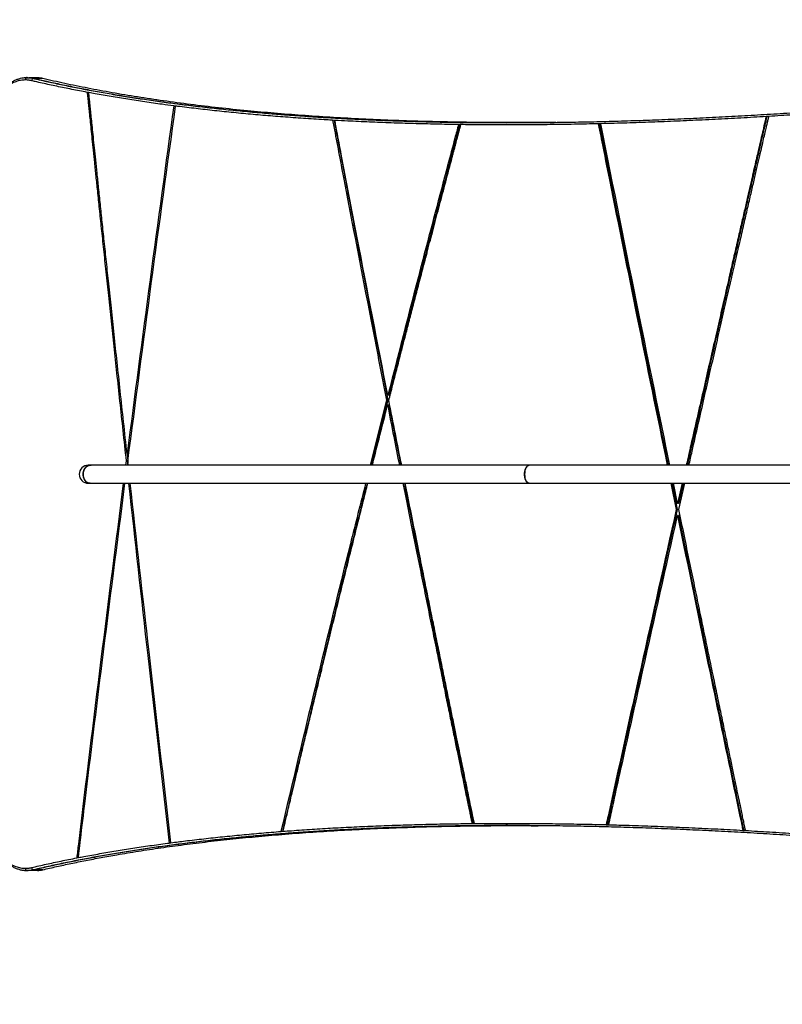
# Model space of a CAD drawing. Units: millimetres. Extents: x 15 to 205, y 5 to 292.
# Drawn here: x 104 to 107, y 127 to 131 of the extents above; entities that cross this region are included whole.
import ezdxf

# ---------------------------------------------------------------- set-up
doc = ezdxf.new("R2010")
doc.units = ezdxf.units.MM
doc.layers.add('TABELKA', color=7, linetype='Continuous', lineweight=50)
doc.styles.add('SLDTEXTSTYLE0', font='TXT', dxfattribs={"width": 0.75})
doc.dimstyles.new('SLDDIMSTYLE0', dxfattribs={"dimtxt": 3.5, "dimasz": 3.302, "dimexe": 0, "dimexo": 0.0625, "dimgap": 0.875, "dimtad": 1, "dimdec": 0, "dimlfac": 200, "dimrnd": 1e-09, "dimzin": 12, "dimdsep": 46, "dimtxsty": 'SLDTEXTSTYLE0', "dimsah": 1, "dimcen": 0.09, "dimadec": 0, "dimazin": 3, "dimtfac": 1, "dimtofl": 0, "dimtmove": 0, "dimatfit": 3, "dimfxl": 0, "dimfrac": 2, "dimtolj": 1, "dimtzin": 12, "dimarcsym": 0})

# ---------------------------------------------------------------- blocks, each defined once
blk = doc.blocks.new('_D')
at = {"layer": 'TABELKA'}
for p, q in [((76.1056, 158.208), (76.1056, 105.1235)), ((147.9158, 143.219), (147.9158, 105.1235)), ((147.9158, 106.1235), (76.1056, 106.1235))]:
    blk.add_line(p, q, dxfattribs=at)
for points in [[(76.1056, 106.1235), (79.4076, 105.6155), (79.4076, 106.6315)], [(147.9158, 106.1235), (144.6138, 106.6315), (144.6138, 105.6155)]]:
    blk.add_solid(points, dxfattribs=at)
at = {"layer": 'TABELKA', "insert": (106.9092, 110.6352), "char_height": 3.5, "attachment_point": 1, "style": 'SLDTEXTSTYLE0'}
blk.add_mtext('1436', dxfattribs=at)

msp = doc.modelspace()

# ---------------------------------------------------------------- linework, layer by layer
at = {"color": 7, "linetype": 'Continuous', "lineweight": 25}
for p, q in [((103.6218, 130.9923), (103.6153, 130.9929)), ((103.6257, 130.9932), (103.6213, 130.9932)), ((103.6674, 130.9929), (103.6294, 130.9929)), ((103.6545, 130.9895), (103.6502, 130.9895)), ((103.8949, 130.9267), (103.8876, 130.928)), ((104.281, 130.8669), (104.273, 130.8679)), ((104.9892, 130.8034), (104.9794, 130.804)), ((105.7376, 130.7932), (105.7613, 130.7933)), ((105.7923, 130.7933), (105.787, 130.7933)), ((106.9196, 130.8211), (106.9076, 130.8203)), ((106.9109, 130.8203), (106.9076, 130.8203)), ((106.9196, 130.8209), (106.9109, 130.8203)), ((105.5499, 130.7845), (105.5393, 130.7847)), ((106.1719, 130.7885), (106.1607, 130.7882)), ((106.1652, 130.7882), (106.1607, 130.7882)), ((106.1719, 130.7883), (106.1652, 130.7882)), ((105.231, 129.5817), (105.2249, 129.5817)), ((105.2192, 129.5595), (105.1463, 129.27)), ((105.2253, 129.5595), (105.1525, 129.27)), ((105.2253, 129.5595), (105.2192, 129.5595)), ((105.2297, 129.5368), (105.2237, 129.5368)), ((105.2297, 129.5368), (105.2825, 129.27)), ((104.073, 129.3208), (104.0651, 129.3208)), ((104.0655, 129.3208), (104.0689, 129.2891)), ((103.9017, 129.27), (103.8924, 129.27)), ((103.9, 129.2701), (103.9055, 129.2706)), ((105.8531, 129.27), (103.9017, 129.27)), ((104.061, 129.2891), (104.0586, 129.27)), ((104.0689, 129.2891), (104.061, 129.2891)), ((104.0689, 129.2891), (104.0664, 129.27)), ((104.0707, 129.27), (104.0686, 129.2889)), ((107.3516, 129.27), (105.8531, 129.27)), ((103.8924, 129.19), (103.9017, 129.19)), ((103.9017, 129.19), (105.8531, 129.19)), ((105.8531, 129.19), (107.3516, 129.19)), ((106.4841, 129.19), (106.5079, 129.0733)), ((106.4881, 129.19), (106.5119, 129.0733)), ((106.514, 129.1), (106.4956, 129.19)), ((106.5343, 129.19), (106.514, 129.1)), ((106.5383, 129.19), (106.5179, 129.1)), ((106.5195, 129.0732), (106.5459, 129.19)), ((106.5179, 129.1), (106.514, 129.1)), ((106.5119, 129.0733), (106.5079, 129.0733)), ((106.5174, 129.0464), (106.5135, 129.0464)), ((104.7493, 127.6421), (104.7504, 127.6422)), ((104.7504, 127.6422), (104.7589, 127.6428)), ((105.5993, 127.6774), (105.6099, 127.6775)), ((105.7525, 127.6782), (105.7538, 127.6782)), ((105.7589, 127.6682), (105.7577, 127.6682)), ((106.1959, 127.6723), (106.2072, 127.672)), ((106.2004, 127.6723), (106.1959, 127.6723)), ((106.2004, 127.6723), (106.2072, 127.6721)), ((106.804, 127.6471), (106.8159, 127.6464)), ((106.8075, 127.6471), (106.804, 127.6471)), ((106.8075, 127.6471), (106.8159, 127.6466)), ((104.2523, 127.5908), (104.2603, 127.5918)), ((103.8413, 127.5245), (103.8485, 127.5259)), ((103.6117, 127.4691), (103.6153, 127.4684)), ((103.6152, 127.4684), (103.6209, 127.4679)), ((103.6213, 127.4682), (103.6257, 127.4682)), ((103.6674, 127.4684), (103.6318, 127.4684)), ((103.6545, 127.4718), (103.6502, 127.4718))]:
    msp.add_line(p, q, dxfattribs=at)
at = {"color": 8, "linetype": 'Continuous', "lineweight": 25}
for p, q in [((103.6898, 130.9895), (103.6545, 130.9895)), ((103.6898, 127.4718), (103.6545, 127.4718))]:
    msp.add_line(p, q, dxfattribs=at)
at = {"color": 7, "linetype": 'Continuous', "lineweight": 25, "flags": 128}
for points in [[(103.9017, 129.27), (103.8999, 129.2699), (103.893, 129.2685), (103.8865, 129.2653), (103.8806, 129.2604), (103.8758, 129.2542), (103.8722, 129.2468), (103.8699, 129.2386), (103.8692, 129.23)], [(103.9017, 129.19), (103.8964, 129.1905), (103.8897, 129.1928), (103.8834, 129.1969), (103.8781, 129.2025), (103.8738, 129.2093), (103.8709, 129.2172), (103.8693, 129.2256), (103.8693, 129.2343), (103.8709, 129.2427), (103.8738, 129.2506), (103.8781, 129.2575), (103.8834, 129.2631), (103.8897, 129.2671), (103.8964, 129.2694), (103.9017, 129.27)], [(105.8531, 129.27), (105.852, 129.2699), (105.8478, 129.2685), (105.8438, 129.2653), (105.8402, 129.2604), (105.8372, 129.2542), (105.835, 129.2468), (105.8336, 129.2386), (105.8332, 129.23)], [(105.8531, 129.19), (105.8499, 129.1905), (105.8457, 129.1928), (105.8419, 129.1969), (105.8386, 129.2025), (105.836, 129.2093), (105.8342, 129.2172), (105.8333, 129.2256), (105.8333, 129.2343), (105.8342, 129.2427), (105.836, 129.2506), (105.8386, 129.2575), (105.8419, 129.2631), (105.8457, 129.2671), (105.8499, 129.2694), (105.8531, 129.27)], [(103.8692, 129.23), (103.8699, 129.2214), (103.8722, 129.2132), (103.8758, 129.2058), (103.8806, 129.1995), (103.8865, 129.1946), (103.893, 129.1914), (103.8999, 129.19), (103.9017, 129.19)], [(105.8332, 129.23), (105.8336, 129.2214), (105.835, 129.2132), (105.8372, 129.2058), (105.8402, 129.1995), (105.8438, 129.1946), (105.8478, 129.1914), (105.852, 129.19), (105.8531, 129.19)], [(105.7577, 127.6682), (105.7567, 127.6684), (105.7557, 127.6689), (105.7548, 127.6699), (105.754, 127.6711), (105.7534, 127.6726), (105.7529, 127.6744), (105.7526, 127.6762), (105.7525, 127.6782)], [(105.7589, 127.6682), (105.7579, 127.6684), (105.757, 127.6689), (105.7561, 127.6699), (105.7553, 127.6711), (105.7546, 127.6726), (105.7542, 127.6744), (105.7539, 127.6762), (105.7538, 127.6782)]]:
    msp.add_lwpolyline(points, dxfattribs=at)
at = {"color": 7, "linetype": 'Continuous', "lineweight": 25}
for centre, radius, start, end in [((103.651, 130.9795), 0.01, 94.7069, 179.5713), ((103.8924, 129.23), 0.04, 90, 270), ((103.651, 127.4818), 0.01, 180.4287, 265.2931)]:
    msp.add_arc(centre, radius, start, end, dxfattribs=at)
for points, knots in [([(103.6202, 130.9935), (103.6196, 130.9935), (103.614, 130.9933), (103.6038, 130.992), (103.5893, 130.9892), (103.5753, 130.9848), (103.5613, 130.9788), (103.5476, 130.9712), (103.5342, 130.9622), (103.5212, 130.9516), (103.5086, 130.9396), (103.4966, 130.9263), (103.4852, 130.9117), (103.4745, 130.8959), (103.4644, 130.8791), (103.455, 130.8613), (103.4464, 130.8426), (103.4385, 130.8231), (103.4314, 130.8028), (103.4249, 130.7818), (103.4192, 130.7602), (103.4142, 130.7383), (103.41, 130.7159), (103.4065, 130.6933), (103.4038, 130.6706), (103.4018, 130.6478), (103.4005, 130.6249), (103.3999, 130.6018), (103.4, 130.5786), (103.4008, 130.5556), (103.4022, 130.5327), (103.4043, 130.5106), (103.4072, 130.4893), (103.4107, 130.4683), (103.4146, 130.4478), (103.4176, 130.4343), (103.4191, 130.4278)], [0, 0, 0, 0, 0.003711, 0.038836, 0.070149, 0.103441, 0.136543, 0.169974, 0.203637, 0.237413, 0.271142, 0.304679, 0.337909, 0.370746, 0.403127, 0.435021, 0.46642, 0.49734, 0.527884, 0.558033, 0.58775, 0.617018, 0.645845, 0.674263, 0.702237, 0.729609, 0.757046, 0.78455, 0.812076, 0.83957, 0.866989, 0.894313, 0.920305, 0.946122, 0.97433, 1, 1, 1, 1]), ([(103.6127, 130.9832), (103.6055, 130.9827), (103.5912, 130.9818), (103.5703, 130.9758), (103.5494, 130.9664), (103.5287, 130.9528), (103.5086, 130.9351), (103.4912, 130.9152), (103.4763, 130.8945), (103.4631, 130.8726), (103.4502, 130.8471), (103.4379, 130.8175), (103.4274, 130.7862), (103.4187, 130.7536), (103.4118, 130.7202), (103.4063, 130.6847), (103.4026, 130.6475), (103.4008, 130.6089), (103.4009, 130.5702), (103.4031, 130.5318), (103.4073, 130.4943), (103.4128, 130.4601), (103.4176, 130.4393), (103.4197, 130.43)], [0, 0, 0, 0, 0.051759, 0.10361, 0.15537, 0.21082, 0.266383, 0.321819, 0.363033, 0.404244, 0.452558, 0.500974, 0.549261, 0.593725, 0.638296, 0.682736, 0.729266, 0.775953, 0.822473, 0.86892, 0.915531, 0.961998, 1, 1, 1, 1]), ([(103.6127, 130.9832), (103.6127, 130.9833), (103.6127, 130.984), (103.6129, 130.9859), (103.6139, 130.9886), (103.6158, 130.9911), (103.6184, 130.9928), (103.6204, 130.9931), (103.6213, 130.9932)], [0, 0, 0, 0, 0.022574, 0.141346, 0.356016, 0.570679, 0.785339, 1, 1, 1, 1]), ([(103.641, 130.9796), (103.6384, 130.9802), (103.6332, 130.9813), (103.6255, 130.9824), (103.6187, 130.983), (103.6144, 130.9831), (103.6127, 130.9832)], [0, 0, 0, 0, 0.272532, 0.545066, 0.817601, 1, 1, 1, 1]), ([(103.6213, 130.9932), (103.6231, 130.9931), (103.6275, 130.993), (103.6345, 130.9924), (103.6423, 130.9912), (103.6476, 130.9902), (103.6502, 130.9895), (103.6502, 130.9895)], [0, 0, 0, 0, 0.183509, 0.455647, 0.727816, 0.999995, 1, 1, 1, 1]), ([(103.6257, 130.9932), (103.63, 130.993), (103.637, 130.9927), (103.6466, 130.9913), (103.6519, 130.9901), (103.6545, 130.9895)], [0, 0, 0, 0, 0.4522944, 0.7260182, 1, 1, 1, 1]), ([(103.8876, 130.928), (103.8647, 130.9324), (103.8302, 130.9389), (103.7744, 130.9502), (103.7197, 130.9617), (103.672, 130.9724), (103.6462, 130.9784), (103.641, 130.9796)], [0, 0, 0, 0, 0.265936, 0.399399, 0.666334, 0.933269, 1, 1, 1, 1]), ([(103.6545, 130.9895), (103.6596, 130.9884), (103.6852, 130.9824), (103.7323, 130.9718), (103.7971, 130.9581), (103.864, 130.9448), (103.9328, 130.9319), (104.018, 130.917), (104.1209, 130.9005), (104.2436, 130.883), (104.371, 130.8669), (104.503, 130.8522), (104.6407, 130.8389), (104.7843, 130.8271), (104.9337, 130.8169), (105.0874, 130.8085), (105.2452, 130.8019), (105.4029, 130.797), (105.5098, 130.7953), (105.5613, 130.7945)], [0, 0, 0, 0, 0.010832, 0.054162, 0.0975, 0.140839, 0.184245, 0.227652, 0.297239, 0.36688, 0.436539, 0.506179, 0.575764, 0.647274, 0.718845, 0.790435, 0.862005, 0.933514, 1, 1, 1, 1]), ([(103.6898, 130.9895), (103.6847, 130.9906), (103.6772, 130.9922), (103.6697, 130.9927), (103.6674, 130.9929)], [0, 0, 0, 0, 0.683147, 1, 1, 1, 1]), ([(105.7552, 130.7933), (105.7122, 130.7935), (105.623, 130.7939), (105.4906, 130.796), (105.3567, 130.7993), (105.2244, 130.8039), (105.0941, 130.8098), (104.9664, 130.8169), (104.8414, 130.8253), (104.7192, 130.8349), (104.5957, 130.8461), (104.4715, 130.859), (104.347, 130.8738), (104.2267, 130.8899), (104.1103, 130.9074), (103.9981, 130.9261), (103.8903, 130.9461), (103.7869, 130.9672), (103.7222, 130.9821), (103.6898, 130.9895)], [0, 0, 0, 0, 0.050884, 0.105354, 0.159814, 0.215455, 0.271107, 0.326748, 0.382795, 0.438853, 0.494899, 0.557411, 0.619922, 0.682681, 0.745439, 0.808953, 0.872467, 0.936233, 1, 1, 1, 1]), ([(103.6997, 130.9783), (103.7095, 130.9761), (103.7403, 130.9691), (103.7834, 130.9601), (103.8392, 130.9488), (103.8849, 130.9401), (103.9433, 130.9294), (103.991, 130.9211), (104.0519, 130.911), (104.1139, 130.9012), (104.1776, 130.8919), (104.2425, 130.8829), (104.2953, 130.876), (104.3625, 130.8677), (104.4172, 130.8613), (104.4867, 130.8537), (104.5432, 130.848), (104.6149, 130.8412), (104.6731, 130.836), (104.747, 130.83), (104.8219, 130.8243), (104.8982, 130.8192), (104.9755, 130.8145), (105.0381, 130.8111), (105.1174, 130.8072), (105.1816, 130.8044), (105.2628, 130.8014), (105.3285, 130.7993), (105.4115, 130.7971), (105.4953, 130.7953), (105.5804, 130.7941), (105.6662, 130.7934), (105.7356, 130.7931), (105.8231, 130.7933), (105.8937, 130.7937), (105.9827, 130.7947), (106.0545, 130.7958), (106.1449, 130.7976), (106.2178, 130.7995), (106.3096, 130.8022), (106.402, 130.8053), (106.4953, 130.809), (106.5891, 130.8131), (106.6647, 130.8167), (106.7596, 130.8216), (106.836, 130.8259), (106.932, 130.8316), (107.0092, 130.8365), (107.1061, 130.843), (107.2034, 130.8499), (107.3013, 130.8573), (107.3996, 130.8651), (107.4785, 130.8716), (107.5774, 130.8801), (107.6569, 130.8871), (107.7564, 130.8963), (107.8363, 130.9039), (107.9363, 130.9137), (108.0165, 130.9219), (108.117, 130.9323), (108.2177, 130.943), (108.3185, 130.9542), (108.4165, 130.9652), (108.5116, 130.9762), (108.5865, 130.9851), (108.624, 130.9895)], [0, 0, 0, 0, 0.00951, 0.029997, 0.040241, 0.060728, 0.070971, 0.091457, 0.1017, 0.122187, 0.142673, 0.152915, 0.173401, 0.183643, 0.204129, 0.214371, 0.234856, 0.245098, 0.265583, 0.275825, 0.29631, 0.316794, 0.327036, 0.34752, 0.357762, 0.378246, 0.388488, 0.408972, 0.419213, 0.439697, 0.460181, 0.470423, 0.490907, 0.501148, 0.521632, 0.531874, 0.552358, 0.562599, 0.583083, 0.593325, 0.613809, 0.634293, 0.644535, 0.665019, 0.675261, 0.695746, 0.705988, 0.726473, 0.736715, 0.7572, 0.777685, 0.787927, 0.808413, 0.818655, 0.839141, 0.849383, 0.86987, 0.880112, 0.900599, 0.910842, 0.931329, 0.951816, 0.962059, 0.981026, 1, 1, 1, 1]), ([(103.8876, 130.928), (103.8878, 130.9263), (103.8882, 130.922), (103.8891, 130.9139), (103.8902, 130.9029), (103.8918, 130.8868), (103.8941, 130.8648), (103.897, 130.8362), (103.9005, 130.8023), (103.9046, 130.7631), (103.9091, 130.7186), (103.9143, 130.6688), (103.92, 130.6138), (103.9262, 130.5534), (103.9334, 130.4848), (103.9414, 130.4075), (103.9505, 130.3211), (103.9603, 130.228), (103.9708, 130.1283), (103.9821, 130.0219), (103.9938, 129.9113), (104.0061, 129.7966), (104.0188, 129.6781), (104.0322, 129.5536), (104.0463, 129.4233), (104.056, 129.3345), (104.061, 129.2891)], [0, 0, 0, 0, 0.0031, 0.008016, 0.014749, 0.023297, 0.03752, 0.054972, 0.075652, 0.099561, 0.126699, 0.157065, 0.19066, 0.227484, 0.267536, 0.316228, 0.368969, 0.425761, 0.486603, 0.551495, 0.620437, 0.689149, 0.761461, 0.837373, 0.916887, 1, 1, 1, 1]), ([(104.273, 130.8679), (104.2557, 130.8702), (104.2252, 130.8742), (104.1693, 130.8819), (104.1055, 130.8912), (104.0433, 130.901), (103.9824, 130.9111), (103.9369, 130.919), (103.9042, 130.925), (103.8949, 130.9267)], [0, 0, 0, 0, 0.129194, 0.228151, 0.426074, 0.623997, 0.722954, 0.920877, 1, 1, 1, 1]), ([(104.0651, 129.3208), (104.0599, 129.3684), (104.0498, 129.4613), (104.035, 129.5973), (104.021, 129.7267), (104.0079, 129.8494), (103.9954, 129.9656), (103.984, 130.0732), (103.9735, 130.1725), (103.9638, 130.2638), (103.9548, 130.3492), (103.9465, 130.4287), (103.9389, 130.5012), (103.9321, 130.5668), (103.9259, 130.6258), (103.9204, 130.6795), (103.9154, 130.7279), (103.9109, 130.771), (103.907, 130.8089), (103.9036, 130.8414), (103.9008, 130.8687), (103.8987, 130.8894), (103.8972, 130.9045), (103.8961, 130.9145), (103.8954, 130.9216), (103.895, 130.9253), (103.8949, 130.9267)], [0, 0, 0, 0, 0.088834, 0.17354, 0.254117, 0.330566, 0.402887, 0.47108, 0.531595, 0.588439, 0.641614, 0.691119, 0.736954, 0.776975, 0.813705, 0.847144, 0.877293, 0.90415, 0.927716, 0.947991, 0.964975, 0.978667, 0.986777, 0.993036, 0.997444, 1, 1, 1, 1]), ([(104.9794, 130.804), (104.9707, 130.8045), (104.9464, 130.8059), (104.8912, 130.8092), (104.8148, 130.8143), (104.7397, 130.82), (104.6657, 130.826), (104.6074, 130.8312), (104.5355, 130.838), (104.4789, 130.8438), (104.4093, 130.8513), (104.3545, 130.8577), (104.3075, 130.8635), (104.2876, 130.866), (104.281, 130.8669)], [0, 0, 0, 0, 0.034819, 0.097114, 0.22171, 0.346306, 0.408601, 0.533197, 0.595492, 0.720087, 0.782382, 0.906977, 0.969272, 1, 1, 1, 1]), ([(107.4479, 130.8592), (107.4246, 130.8573), (107.3816, 130.8538), (107.2994, 130.8473), (107.2013, 130.8399), (107.1037, 130.833), (107.0098, 130.8267), (106.9551, 130.8233), (106.9196, 130.8211)], [0, 0, 0, 0, 0.1305922, 0.2415614, 0.4635084, 0.6854558, 0.7964252, 1, 1, 1, 1]), ([(104.9794, 130.804), (104.9812, 130.7946), (104.9972, 130.7099), (105.0532, 130.4147), (105.1312, 130.0092), (105.1958, 129.6791), (105.2192, 129.5595)], [0, 0, 0, 0, 0.022596, 0.204147, 0.711668, 1, 1, 1, 1]), ([(104.9858, 130.804), (105.0055, 130.7003), (105.0393, 130.5214), (105.0773, 130.3225), (105.0967, 130.2216), (105.102, 130.194), (105.1037, 130.1855), (105.1441, 129.9753), (105.1848, 129.7669), (105.2253, 129.5595)], [0, 0, 0, 0, 0.25, 0.431047, 0.479535, 0.493271, 0.497511, 0.5, 1, 1, 1, 1]), ([(105.5393, 130.7847), (105.5228, 130.7849), (105.4723, 130.7857), (105.4056, 130.7871), (105.3224, 130.7893), (105.2566, 130.7914), (105.1752, 130.7944), (105.1109, 130.7972), (105.0436, 130.8005), (105.0085, 130.8024), (104.9892, 130.8034)], [0, 0, 0, 0, 0.086582, 0.265108, 0.354367, 0.532893, 0.622152, 0.800678, 0.889937, 1, 1, 1, 1]), ([(105.2249, 129.5817), (105.1793, 129.8148), (105.1095, 130.1719), (105.0347, 130.5633), (105.0028, 130.7317), (104.9932, 130.7819), (104.9902, 130.7978), (104.9892, 130.8034)], [0, 0, 0, 0, 0.572448, 0.876784, 0.961032, 0.986176, 1, 1, 1, 1]), ([(105.9723, 130.7946), (105.9542, 130.7944), (105.901, 130.7937), (105.8138, 130.7932), (105.711, 130.7932), (105.626, 130.7936), (105.5757, 130.7943), (105.5588, 130.7946)], [0, 0, 0, 0, 0.12821, 0.377079, 0.625436, 0.873896, 1, 1, 1, 1]), ([(106.9076, 130.8203), (106.8892, 130.8192), (106.8322, 130.8158), (106.7565, 130.8116), (106.6614, 130.8067), (106.5857, 130.8031), (106.4916, 130.799), (106.3982, 130.7953), (106.3056, 130.7922), (106.2302, 130.7899), (106.1919, 130.789), (106.1719, 130.7885)], [0, 0, 0, 0, 0.073294, 0.2265272, 0.3031408, 0.4563742, 0.5329879, 0.6862215, 0.8394553, 0.9160691, 1, 1, 1, 1]), ([(106.9076, 130.8203), (106.9043, 130.8063), (106.8982, 130.7801), (106.8917, 130.7518), (106.8878, 130.7349), (106.886, 130.7271), (106.8837, 130.7175), (106.8811, 130.7062), (106.8772, 130.6893), (106.8718, 130.666), (106.8647, 130.635), (106.8564, 130.5991), (106.8469, 130.5582), (106.8363, 130.5122), (106.8246, 130.4613), (106.8117, 130.4054), (106.7976, 130.3445), (106.7818, 130.2757), (106.7641, 130.1985), (106.7443, 130.1125), (106.7232, 130.0202), (106.7006, 129.9217), (106.6767, 129.8169), (106.6519, 129.7081), (106.6263, 129.5956), (106.5999, 129.4796), (106.5751, 129.3704), (106.5592, 129.2999), (106.5524, 129.27)], [0, 0, 0, 0, 0.027085, 0.050865, 0.054725, 0.059744, 0.065923, 0.073261, 0.081758, 0.098497, 0.118456, 0.141636, 0.168037, 0.197658, 0.2305, 0.266563, 0.305846, 0.348349, 0.399777, 0.455245, 0.514752, 0.5783, 0.645887, 0.717514, 0.788749, 0.863575, 0.941992, 1, 1, 1, 1]), ([(106.9109, 130.8203), (106.9091, 130.8127), (106.9058, 130.7985), (106.9013, 130.7791), (106.8973, 130.7616), (106.8932, 130.7441), (106.8895, 130.7278), (106.8861, 130.7132), (106.8838, 130.7035), (106.8823, 130.6967), (106.8812, 130.6921), (106.8799, 130.6862), (106.8775, 130.6759), (106.8738, 130.66), (106.8687, 130.6377), (106.8623, 130.61), (106.8572, 130.5879), (106.854, 130.574), (106.8531, 130.5701), (106.8524, 130.5672), (106.8517, 130.5641), (106.8509, 130.5609), (106.8502, 130.5576), (106.8481, 130.5487), (106.8437, 130.5293), (106.8364, 130.4976), (106.8298, 130.4693), (106.8252, 130.4491), (106.8228, 130.4389), (106.8204, 130.4283), (106.8179, 130.4175), (106.8154, 130.4064), (106.813, 130.396), (106.8084, 130.376), (106.8013, 130.3451), (106.7899, 130.2956), (106.7762, 130.2359), (106.76, 130.1653), (106.7424, 130.0884), (106.7241, 130.0085), (106.7063, 129.9307), (106.6502, 129.6849), (106.6007, 129.4656), (106.5565, 129.27)], [0, 0, 0, 0, 0.014853, 0.027359, 0.037519, 0.048888, 0.061109, 0.069112, 0.077114, 0.07993, 0.082187, 0.085988, 0.091334, 0.102249, 0.116639, 0.134504, 0.155846, 0.159502, 0.161366, 0.163291, 0.165278, 0.167327, 0.169438, 0.171611, 0.184668, 0.206866, 0.232981, 0.239382, 0.24598, 0.252776, 0.259769, 0.26696, 0.274348, 0.279763, 0.305797, 0.334002, 0.375615, 0.421202, 0.470763, 0.524299, 0.57581, 0.621377, 1, 1, 1, 1]), ([(106.564, 129.27), (106.5687, 129.2907), (106.5826, 129.352), (106.6053, 129.4522), (106.6318, 129.5687), (106.6572, 129.6801), (106.6814, 129.7863), (106.7052, 129.8904), (106.7285, 129.9921), (106.7512, 130.0909), (106.7724, 130.1835), (106.7923, 130.2698), (106.8104, 130.3486), (106.8269, 130.4201), (106.8418, 130.4845), (106.8553, 130.5433), (106.8676, 130.5964), (106.8786, 130.644), (106.888, 130.6847), (106.896, 130.7191), (106.9026, 130.7475), (106.9081, 130.7713), (106.9126, 130.7905), (106.9159, 130.8047), (106.9181, 130.8144), (106.9192, 130.8192), (106.9196, 130.8211)], [0, 0, 0, 0, 0.040111, 0.118596, 0.19374, 0.265543, 0.334005, 0.399126, 0.4669, 0.530632, 0.590321, 0.645968, 0.697572, 0.742712, 0.784228, 0.822119, 0.856384, 0.887024, 0.914039, 0.935253, 0.95353, 0.968872, 0.981276, 0.990745, 0.996392, 1, 1, 1, 1]), ([(105.5393, 130.7847), (105.5338, 130.7644), (105.5177, 130.7039), (105.4644, 130.5034), (105.364, 130.1227), (105.2765, 129.7822), (105.2249, 129.5817)], [0, 0, 0, 0, 0.050635, 0.150847, 0.500001, 1, 1, 1, 1]), ([(105.2294, 129.559), (105.2298, 129.5604), (105.2306, 129.5639), (105.2322, 129.57), (105.2343, 129.5781), (105.2372, 129.5894), (105.241, 129.6045), (105.246, 129.6239), (105.2523, 129.6486), (105.2601, 129.6789), (105.2695, 129.7154), (105.2801, 129.7567), (105.292, 129.8028), (105.3057, 129.856), (105.3215, 129.9168), (105.3393, 129.9855), (105.3587, 130.0603), (105.3798, 130.141), (105.4024, 130.2272), (105.4264, 130.3188), (105.4519, 130.4157), (105.4791, 130.5184), (105.4978, 130.5889), (105.5075, 130.6253), (105.5076, 130.6256), (105.5077, 130.6262), (105.508, 130.6271), (105.5084, 130.6287), (105.5091, 130.6315), (105.5105, 130.6365), (105.5127, 130.645), (105.5165, 130.659), (105.5209, 130.6757), (105.5254, 130.6925), (105.5291, 130.7063), (105.5321, 130.7176), (105.5344, 130.7263), (105.5357, 130.7314), (105.5364, 130.7337), (105.5365, 130.7343), (105.5366, 130.7345), (105.5371, 130.7364), (105.5381, 130.7402), (105.5397, 130.7462), (105.5415, 130.7528), (105.5434, 130.7599), (105.5454, 130.7676), (105.5476, 130.7759), (105.5492, 130.7816), (105.5499, 130.7845)], [0, 0, 0, 0, 0.003475, 0.00848, 0.015014, 0.023078, 0.036208, 0.052058, 0.070627, 0.096498, 0.126285, 0.159987, 0.197605, 0.239138, 0.290304, 0.346381, 0.407369, 0.473269, 0.544081, 0.618408, 0.697474, 0.781277, 0.869817, 0.870086, 0.870297, 0.870673, 0.871343, 0.872533, 0.874637, 0.878331, 0.884721, 0.895479, 0.912604, 0.925636, 0.936537, 0.946339, 0.953388, 0.957686, 0.958803, 0.959104, 0.959217, 0.959233, 0.963679, 0.968584, 0.973948, 0.979772, 0.986055, 0.992798, 1, 1, 1, 1]), ([(105.5448, 130.7847), (105.5436, 130.7801), (105.5406, 130.7688), (105.5351, 130.7485), (105.5285, 130.7235), (105.5208, 130.6945), (105.5122, 130.662), (105.5023, 130.6249), (105.4913, 130.5832), (105.479, 130.5367), (105.4661, 130.4879), (105.4527, 130.4371), (105.4389, 130.3846), (105.4224, 130.3219), (105.4097, 130.2736), (105.4012, 130.2408), (105.3987, 130.2314), (105.3962, 130.2219), (105.3937, 130.2123), (105.3912, 130.2027), (105.3887, 130.193), (105.3776, 130.1506), (105.3575, 130.0734), (105.328, 129.9594), (105.2969, 129.8391), (105.2644, 129.7125), (105.2423, 129.626), (105.231, 129.5817)], [0, 0, 0, 0, 0.01137, 0.028248, 0.050635, 0.073697, 0.100646, 0.131481, 0.166204, 0.204813, 0.247309, 0.287921, 0.331542, 0.378174, 0.444336, 0.45209, 0.45991, 0.467796, 0.475748, 0.483766, 0.49185, 0.5, 0.589529, 0.684293, 0.784293, 0.889529, 1, 1, 1, 1]), ([(106.1607, 130.7882), (106.1479, 130.7879), (106.117, 130.7872), (106.0499, 130.7858), (105.9779, 130.7847), (105.8888, 130.7837), (105.818, 130.7833), (105.7304, 130.7831), (105.6609, 130.7834), (105.5951, 130.784), (105.564, 130.7843), (105.5499, 130.7845)], [0, 0, 0, 0, 0.060826, 0.147615, 0.321201, 0.40799, 0.581576, 0.668365, 0.841951, 0.92874, 1, 1, 1, 1]), ([(106.1607, 130.7882), (106.1626, 130.7785), (106.168, 130.7518), (106.1846, 130.6685), (106.2399, 130.3924), (106.3363, 129.913), (106.4228, 129.4902), (106.4678, 129.27)], [0, 0, 0, 0, 0.019046, 0.052821, 0.164557, 0.564773, 1, 1, 1, 1]), ([(106.1652, 130.7882), (106.1672, 130.7785), (106.1837, 130.6953), (106.2408, 130.4095), (106.3405, 129.913), (106.4269, 129.4902), (106.4719, 129.27)], [0, 0, 0, 0, 0.019046, 0.164557, 0.564773, 1, 1, 1, 1]), ([(106.4793, 129.27), (106.4333, 129.4947), (106.3297, 130.0009), (106.2282, 130.5071), (106.1719, 130.7885)], [0, 0, 0, 0, 0.444048, 1, 1, 1, 1]), ([(105.1559, 129.27), (105.1565, 129.272), (105.1677, 129.3167), (105.1903, 129.4057), (105.2124, 129.4925), (105.2237, 129.5368)], [0, 0, 0, 0, 0.023291, 0.502621, 1, 1, 1, 1]), ([(105.2237, 129.5368), (105.2329, 129.4903), (105.2504, 129.4014), (105.268, 129.3124), (105.2764, 129.27)], [0, 0, 0, 0, 0.522632, 1, 1, 1, 1]), ([(105.2865, 129.27), (105.2772, 129.3168), (105.2581, 129.4132), (105.2391, 129.5095), (105.2294, 129.559)], [0, 0, 0, 0, 0.486148, 1, 1, 1, 1]), ([(104.0484, 129.19), (104.0149, 128.9289), (103.9464, 128.3942), (103.8788, 127.8391), (103.8437, 127.545), (103.8413, 127.5245)], [0, 0, 0, 0, 0.4702477, 0.9631109, 1, 1, 1, 1]), ([(103.8485, 127.5259), (103.8496, 127.5354), (103.8528, 127.5619), (103.8628, 127.6453), (103.8964, 127.9244), (103.9612, 128.4525), (104.0217, 128.9238), (104.0559, 129.19)], [0, 0, 0, 0, 0.017024, 0.047761, 0.150378, 0.520179, 1, 1, 1, 1]), ([(104.0719, 129.19), (104.1001, 128.9346), (104.1588, 128.4016), (104.2203, 127.8685), (104.2523, 127.5908)], [0, 0, 0, 0, 0.4790032, 1, 1, 1, 1]), ([(104.2603, 127.5918), (104.2276, 127.8747), (104.166, 128.4074), (104.1072, 128.9401), (104.0796, 129.19)], [0, 0, 0, 0, 0.530941, 1, 1, 1, 1]), ([(105.1262, 129.19), (105.1035, 129.1001), (105.0269, 128.7972), (104.9007, 128.2812), (104.7998, 127.8551), (104.7493, 127.6421)], [0, 0, 0, 0, 0.174194, 0.587097, 1, 1, 1, 1]), ([(105.1324, 129.19), (105.1097, 129.1001), (105.0333, 128.7972), (104.9073, 128.2812), (104.8065, 127.8551), (104.7561, 127.6421)], [0, 0, 0, 0, 0.174194, 0.587097, 1, 1, 1, 1]), ([(104.7589, 127.6428), (104.7593, 127.6445), (104.7603, 127.6489), (104.7623, 127.6574), (104.7651, 127.6694), (104.7693, 127.6872), (104.7751, 127.7118), (104.7827, 127.7441), (104.7918, 127.7825), (104.8024, 127.8273), (104.8145, 127.8782), (104.8281, 127.9353), (104.8433, 127.9987), (104.8599, 128.0683), (104.8779, 128.143), (104.8971, 128.2226), (104.9175, 128.3069), (104.9393, 128.397), (104.9627, 128.4928), (104.9876, 128.5944), (105.014, 128.7017), (105.0411, 128.8113), (105.0689, 128.923), (105.0972, 129.0364), (105.1196, 129.126), (105.1327, 129.1777), (105.1358, 129.19)], [0, 0, 0, 0, 0.003209, 0.008679, 0.016411, 0.026403, 0.043243, 0.064103, 0.088982, 0.117881, 0.1508, 0.187738, 0.228696, 0.273674, 0.322671, 0.373489, 0.428013, 0.486241, 0.548173, 0.613809, 0.683151, 0.756196, 0.826409, 0.899735, 0.976173, 1, 1, 1, 1]), ([(105.2923, 129.19), (105.2959, 129.1715), (105.3077, 129.1121), (105.3274, 129.0133), (105.351, 128.8956), (105.3735, 128.7832), (105.3957, 128.673), (105.4175, 128.5654), (105.4387, 128.4606), (105.4587, 128.3624), (105.4773, 128.2707), (105.4944, 128.187), (105.51, 128.1109), (105.5241, 128.0422), (105.537, 127.9795), (105.5487, 127.9226), (105.5592, 127.8716), (105.5682, 127.8277), (105.5759, 127.7905), (105.5823, 127.7597), (105.5877, 127.7337), (105.5921, 127.7124), (105.5954, 127.6965), (105.5977, 127.6853), (105.5989, 127.6797), (105.5993, 127.6774)], [0, 0, 0, 0, 0.036533, 0.117972, 0.195826, 0.270094, 0.340778, 0.414388, 0.483661, 0.548595, 0.609192, 0.66545, 0.714725, 0.760111, 0.801606, 0.83921, 0.872925, 0.902749, 0.926265, 0.94663, 0.963843, 0.977906, 0.988817, 0.995503, 1, 1, 1, 1]), ([(105.2984, 129.19), (105.3098, 129.132), (105.3555, 128.9006), (105.4194, 128.5836), (105.4733, 128.318), (105.4935, 128.2191), (105.4975, 128.1993), (105.5015, 128.1797), (105.5053, 128.161), (105.509, 128.1434), (105.5124, 128.1267), (105.5156, 128.1109), (105.5196, 128.0915), (105.5241, 128.0695), (105.5289, 128.0459), (105.5329, 128.0264), (105.5368, 128.0074), (105.5411, 127.9864), (105.5462, 127.9613), (105.552, 127.9333), (105.5583, 127.9025), (105.5651, 127.8695), (105.5726, 127.8334), (105.5803, 127.7959), (105.5882, 127.7575), (105.5963, 127.7183), (105.6018, 127.6917), (105.6048, 127.6774)], [0, 0, 0, 0, 0.1149067, 0.4591095, 0.6287327, 0.6416066, 0.6552075, 0.6681682, 0.6804886, 0.6921687, 0.7032086, 0.7136082, 0.7233675, 0.7417395, 0.7573008, 0.7700513, 0.7803875, 0.7950802, 0.8116764, 0.830176, 0.850579, 0.8728854, 0.8955853, 0.9222316, 0.947208, 0.9716859, 1, 1, 1, 1]), ([(105.6099, 127.6775), (105.6064, 127.6944), (105.5995, 127.7275), (105.5923, 127.7623), (105.588, 127.7831), (105.5863, 127.7916), (105.5838, 127.8033), (105.5803, 127.8206), (105.5754, 127.8442), (105.569, 127.8751), (105.5615, 127.9117), (105.5527, 127.9542), (105.5428, 128.0024), (105.5317, 128.0564), (105.5194, 128.1162), (105.506, 128.1817), (105.4916, 128.252), (105.4763, 128.3269), (105.4602, 128.4062), (105.443, 128.4908), (105.4247, 128.5808), (105.4054, 128.6761), (105.3852, 128.7767), (105.3631, 128.8865), (105.3392, 129.0058), (105.3186, 129.1088), (105.3062, 129.1709), (105.3024, 129.19)], [0, 0, 0, 0, 0.033397, 0.06564, 0.069098, 0.07471, 0.082473, 0.09239, 0.10896, 0.129357, 0.153581, 0.181633, 0.213511, 0.249216, 0.288747, 0.332106, 0.379292, 0.42819, 0.480616, 0.536568, 0.596047, 0.659054, 0.725587, 0.795647, 0.876786, 0.962193, 1, 1, 1, 1]), ([(106.5079, 129.0733), (106.4555, 128.8398), (106.3534, 128.3856), (106.2501, 127.9186), (106.1988, 127.6851), (106.1959, 127.6723)], [0, 0, 0, 0, 0.5, 0.972596, 1, 1, 1, 1]), ([(106.5119, 129.0733), (106.4532, 128.8118), (106.3801, 128.4858), (106.3068, 128.1551), (106.2905, 128.0813), (106.2874, 128.0671), (106.2842, 128.0529), (106.2811, 128.0387), (106.2774, 128.022), (106.271, 127.9928), (106.2621, 127.9526), (106.2511, 127.903), (106.2408, 127.8559), (106.231, 127.8116), (106.2225, 127.773), (106.2153, 127.7399), (106.2092, 127.7124), (106.2044, 127.6905), (106.2016, 127.6778), (106.2004, 127.6723)], [0, 0, 0, 0, 0.559999, 0.697984, 0.708102, 0.718221, 0.72834, 0.738459, 0.748578, 0.764152, 0.800946, 0.834783, 0.870315, 0.901871, 0.92945, 0.953052, 0.972678, 0.988327, 1, 1, 1, 1]), ([(106.2072, 127.672), (106.2133, 127.6997), (106.2298, 127.7748), (106.2804, 128.0039), (106.3758, 128.4343), (106.462, 128.8173), (106.5135, 129.0464)], [0, 0, 0, 0, 0.060463, 0.163951, 0.5, 1, 1, 1, 1]), ([(106.5135, 129.0464), (106.5615, 128.8132), (106.6437, 128.4146), (106.7393, 127.956), (106.7881, 127.7228), (106.8023, 127.6549), (106.804, 127.6471)], [0, 0, 0, 0, 0.5, 0.85448, 0.98321, 1, 1, 1, 1]), ([(106.5174, 129.0464), (106.5654, 128.8132), (106.6474, 128.4146), (106.74, 127.9699), (106.7871, 127.7445), (106.8013, 127.6767), (106.8058, 127.6549), (106.8075, 127.6471)], [0, 0, 0, 0, 0.5, 0.854481, 0.953361, 0.98321, 1, 1, 1, 1]), ([(106.8159, 127.6464), (106.8156, 127.648), (106.8147, 127.652), (106.8132, 127.6592), (106.8111, 127.669), (106.8082, 127.6833), (106.8041, 127.7027), (106.7988, 127.7278), (106.7921, 127.76), (106.7837, 127.7998), (106.7736, 127.8481), (106.7621, 127.903), (106.7493, 127.9644), (106.7355, 128.0307), (106.7207, 128.1016), (106.705, 128.1768), (106.6881, 128.2578), (106.6701, 128.3444), (106.6509, 128.4368), (106.631, 128.533), (106.6104, 128.6326), (106.5891, 128.7355), (106.5668, 128.8435), (106.5435, 128.9566), (106.5276, 129.0337), (106.5195, 129.0732)], [0, 0, 0, 0, 0.003282, 0.008369, 0.01526, 0.023955, 0.038355, 0.055964, 0.07678, 0.105994, 0.139826, 0.178278, 0.221349, 0.26904, 0.317718, 0.370421, 0.427147, 0.487897, 0.552671, 0.621469, 0.690021, 0.76215, 0.837856, 0.91714, 1, 1, 1, 1]), ([(103.4191, 128.0335), (103.4181, 128.029), (103.4153, 128.0169), (103.4115, 127.9977), (103.4079, 127.9764), (103.4049, 127.9556), (103.4028, 127.9347), (103.4011, 127.9128), (103.4002, 127.8904), (103.3998, 127.8673), (103.4002, 127.8442), (103.4013, 127.821), (103.4031, 127.7981), (103.4055, 127.7756), (103.4087, 127.7535), (103.4125, 127.7318), (103.417, 127.7104), (103.4222, 127.6894), (103.4281, 127.6688), (103.4347, 127.6487), (103.4421, 127.6293), (103.45, 127.6106), (103.4587, 127.5928), (103.4681, 127.5758), (103.4781, 127.5598), (103.4889, 127.5448), (103.5002, 127.5309), (103.5122, 127.5181), (103.5248, 127.5067), (103.5379, 127.4965), (103.5514, 127.4879), (103.5653, 127.4807), (103.5795, 127.4751), (103.5938, 127.4712), (103.6058, 127.4691), (103.6129, 127.4685), (103.6152, 127.4684)], [0, 0, 0, 0, 0.018527, 0.048728, 0.075836, 0.100787, 0.127364, 0.153223, 0.180828, 0.208581, 0.236446, 0.26438, 0.292332, 0.320254, 0.348039, 0.37594, 0.404392, 0.433289, 0.462651, 0.492477, 0.522742, 0.55341, 0.584482, 0.616004, 0.648048, 0.680604, 0.713642, 0.747105, 0.78091, 0.814951, 0.8491, 0.883187, 0.917057, 0.950593, 0.983653, 1, 1, 1, 1]), ([(103.4197, 128.0314), (103.4176, 128.022), (103.4128, 128.0013), (103.4073, 127.9671), (103.4031, 127.9296), (103.4009, 127.8912), (103.4008, 127.8525), (103.4026, 127.8139), (103.4063, 127.7767), (103.4118, 127.7412), (103.4187, 127.7078), (103.4274, 127.6752), (103.4379, 127.6439), (103.4502, 127.6143), (103.4631, 127.5887), (103.4763, 127.5669), (103.4912, 127.5461), (103.5086, 127.5263), (103.5287, 127.5085), (103.5494, 127.495), (103.5703, 127.4856), (103.5912, 127.4796), (103.6055, 127.4787), (103.6127, 127.4782)], [0, 0, 0, 0, 0.0380022, 0.084469, 0.1310804, 0.1775277, 0.2240478, 0.2707351, 0.3172647, 0.3617044, 0.4062749, 0.4507375, 0.4990277, 0.5474469, 0.5957636, 0.6369735, 0.6781858, 0.7336198, 0.7891815, 0.8446292, 0.8963891, 0.9482405, 1, 1, 1, 1]), ([(105.7577, 127.6682), (105.749, 127.6682), (105.7054, 127.6682), (105.6276, 127.6678), (105.5422, 127.6667), (105.4577, 127.6653), (105.3908, 127.6638), (105.3081, 127.6615), (105.2426, 127.6593), (105.1617, 127.6561), (105.0977, 127.6533), (105.0187, 127.6493), (104.9406, 127.6449), (104.8639, 127.6399), (104.7883, 127.6346), (104.7286, 127.63), (104.655, 127.6238), (104.597, 127.6186), (104.5256, 127.6116), (104.4694, 127.6058), (104.4002, 127.5981), (104.3322, 127.5901), (104.2656, 127.5816), (104.2003, 127.5727), (104.149, 127.5653), (104.0861, 127.5558), (104.0367, 127.5479), (103.9762, 127.5378), (103.9287, 127.5294), (103.8707, 127.5186), (103.8253, 127.5098), (103.7693, 127.4984), (103.714, 127.4866), (103.6715, 127.4767), (103.6502, 127.4718)], [0, 0, 0, 0, 0.010082, 0.050413, 0.090743, 0.110908, 0.151239, 0.171403, 0.211734, 0.231899, 0.27223, 0.292395, 0.332726, 0.373058, 0.393223, 0.433555, 0.45372, 0.494053, 0.514218, 0.554551, 0.574717, 0.615051, 0.655385, 0.675551, 0.715886, 0.736052, 0.776388, 0.796555, 0.836891, 0.857058, 0.897395, 0.917563, 0.958773, 1, 1, 1, 1]), ([(105.7587, 127.6682), (105.7506, 127.6682), (105.7077, 127.6682), (105.6305, 127.6678), (105.5452, 127.6667), (105.4606, 127.6653), (105.3937, 127.6638), (105.311, 127.6615), (105.2455, 127.6593), (105.1646, 127.6561), (105.1006, 127.6533), (105.0216, 127.6493), (104.9436, 127.6449), (104.8669, 127.6399), (104.7912, 127.6345), (104.7315, 127.6299), (104.658, 127.6238), (104.6, 127.6185), (104.5286, 127.6116), (104.4724, 127.6057), (104.4032, 127.598), (104.3352, 127.59), (104.2687, 127.5815), (104.2034, 127.5726), (104.1521, 127.5652), (104.0892, 127.5557), (104.0398, 127.5478), (103.9793, 127.5376), (103.9319, 127.5292), (103.8739, 127.5185), (103.8285, 127.5096), (103.7728, 127.4982), (103.7179, 127.4865), (103.6756, 127.4767), (103.6545, 127.4718)], [0, 0, 0, 0, 0.00935, 0.049739, 0.090127, 0.11032, 0.150708, 0.170901, 0.211289, 0.231482, 0.27187, 0.292063, 0.332451, 0.372839, 0.393033, 0.433421, 0.453614, 0.494002, 0.514195, 0.554583, 0.574776, 0.615164, 0.655552, 0.675745, 0.716133, 0.736326, 0.776714, 0.796907, 0.837295, 0.857489, 0.897876, 0.91807, 0.959026, 1, 1, 1, 1]), ([(103.6898, 127.4718), (103.7103, 127.4766), (103.7512, 127.4861), (103.8151, 127.4999), (103.881, 127.5132), (103.949, 127.5262), (104.0267, 127.5401), (104.1151, 127.5547), (104.2149, 127.5697), (104.3182, 127.5838), (104.4252, 127.597), (104.5356, 127.6092), (104.6501, 127.6203), (104.7685, 127.6305), (104.8909, 127.6395), (105.0167, 127.6474), (105.1458, 127.6541), (105.2782, 127.6595), (105.4118, 127.6636), (105.5465, 127.6664), (105.6727, 127.668), (105.7556, 127.6681), (105.7923, 127.6681)], [0, 0, 0, 0, 0.039943, 0.079887, 0.119846, 0.159853, 0.199877, 0.253185, 0.306503, 0.359811, 0.413475, 0.467148, 0.520812, 0.575609, 0.630416, 0.685213, 0.740408, 0.795614, 0.850809, 0.90412, 0.957441, 1, 1, 1, 1]), ([(104.2603, 127.5918), (104.2816, 127.5946), (104.3295, 127.6007), (104.3923, 127.6081), (104.4616, 127.6158), (104.5179, 127.6216), (104.5895, 127.6285), (104.6476, 127.6338), (104.7059, 127.6387), (104.735, 127.6409), (104.7493, 127.6421)], [0, 0, 0, 0, 0.138551, 0.311603, 0.398126, 0.571178, 0.657701, 0.830754, 0.917277, 1, 1, 1, 1]), ([(104.7589, 127.6428), (104.7713, 127.6437), (104.7988, 127.6458), (104.8569, 127.6499), (104.9338, 127.6549), (105.012, 127.6593), (105.0911, 127.6633), (105.1552, 127.6661), (105.2363, 127.6693), (105.3019, 127.6715), (105.3849, 127.6738), (105.4519, 127.6753), (105.529, 127.6766), (105.5727, 127.6771), (105.5993, 127.6774)], [0, 0, 0, 0, 0.047761, 0.105284, 0.220336, 0.335388, 0.392912, 0.507964, 0.565487, 0.680539, 0.738063, 0.853115, 0.910639, 1, 1, 1, 1]), ([(105.4702, 127.6654), (105.4823, 127.6656), (105.5273, 127.6666), (105.6067, 127.6675), (105.7082, 127.6682), (105.8039, 127.6683), (105.8662, 127.6678), (105.8939, 127.6676)], [0, 0, 0, 0, 0.088079, 0.328549, 0.56902, 0.809044, 1, 1, 1, 1]), ([(105.6099, 127.6775), (105.6141, 127.6776), (105.6526, 127.6779), (105.7001, 127.6782), (105.7438, 127.6782), (105.7525, 127.6782)], [0, 0, 0, 0, 0.088032, 0.817614, 1, 1, 1, 1]), ([(105.7538, 127.6782), (105.7905, 127.6781), (105.8448, 127.678), (105.9352, 127.6772), (106.0248, 127.676), (106.1153, 127.6743), (106.1725, 127.6729), (106.1934, 127.6724), (106.1959, 127.6723)], [0, 0, 0, 0, 0.254211, 0.375672, 0.618604, 0.861535, 0.982996, 1, 1, 1, 1]), ([(108.624, 127.4718), (108.6139, 127.473), (108.5633, 127.4791), (108.4723, 127.4898), (108.3712, 127.5013), (108.2703, 127.5125), (108.1897, 127.5213), (108.0891, 127.532), (108.0087, 127.5403), (107.9085, 127.5504), (107.8085, 127.5602), (107.7088, 127.5695), (107.6094, 127.5785), (107.5301, 127.5854), (107.4313, 127.5937), (107.3526, 127.6001), (107.2545, 127.6076), (107.1764, 127.6134), (107.0791, 127.6202), (107.0017, 127.6254), (106.9053, 127.6314), (106.8094, 127.6371), (106.7142, 127.6422), (106.6195, 127.6469), (106.5442, 127.6503), (106.4507, 127.6542), (106.3763, 127.657), (106.284, 127.66), (106.2107, 127.6621), (106.1197, 127.6643), (106.0294, 127.6661), (105.9401, 127.6672), (105.8498, 127.668), (105.7956, 127.6681), (105.7589, 127.6682)], [0, 0, 0, 0, 0.010083, 0.050417, 0.09075, 0.110915, 0.151248, 0.171413, 0.211744, 0.231909, 0.27224, 0.31257, 0.332734, 0.373064, 0.393227, 0.433556, 0.45372, 0.494048, 0.514212, 0.55454, 0.574703, 0.61503, 0.655357, 0.67552, 0.715847, 0.736009, 0.776336, 0.796498, 0.836825, 0.856987, 0.897313, 0.937639, 0.957802, 1, 1, 1, 1]), ([(106.2072, 127.672), (106.2376, 127.6712), (106.2863, 127.6698), (106.3725, 127.667), (106.4469, 127.6642), (106.5407, 127.6603), (106.6161, 127.6569), (106.7101, 127.6522), (106.7666, 127.6491), (106.804, 127.6471)], [0, 0, 0, 0, 0.156021, 0.250264, 0.438757, 0.533, 0.721493, 0.815735, 1, 1, 1, 1]), ([(106.8159, 127.6464), (106.8512, 127.6444), (106.9056, 127.6412), (106.9991, 127.6353), (107.0767, 127.6302), (107.1742, 127.6234), (107.2517, 127.6177), (107.3098, 127.6132), (107.3287, 127.6117)], [0, 0, 0, 0, 0.208885, 0.322564, 0.549929, 0.663607, 0.890972, 1, 1, 1, 1]), ([(103.8485, 127.5259), (103.8568, 127.5275), (103.8766, 127.5313), (103.92, 127.5393), (103.9675, 127.5477), (104.0281, 127.5579), (104.0776, 127.5658), (104.1406, 127.5753), (104.192, 127.5827), (104.2339, 127.5883), (104.2497, 127.5904), (104.2523, 127.5908)], [0, 0, 0, 0, 0.06663, 0.158151, 0.341199, 0.43272, 0.615769, 0.70729, 0.89034, 0.981861, 1, 1, 1, 1]), ([(103.641, 127.4818), (103.6623, 127.4867), (103.7049, 127.4965), (103.7603, 127.5083), (103.8059, 127.5176), (103.8293, 127.5222), (103.8413, 127.5245)], [0, 0, 0, 0, 0.332421, 0.664704, 0.827325, 1, 1, 1, 1]), ([(103.6127, 127.4782), (103.6143, 127.4782), (103.6185, 127.4784), (103.6254, 127.479), (103.6332, 127.4801), (103.6384, 127.4812), (103.641, 127.4818)], [0, 0, 0, 0, 0.174209, 0.449474, 0.724738, 1, 1, 1, 1]), ([(103.6213, 127.4682), (103.6204, 127.4683), (103.6184, 127.4685), (103.6158, 127.4703), (103.6139, 127.4728), (103.6129, 127.4755), (103.6127, 127.4773), (103.6127, 127.4781), (103.6127, 127.4782)], [0, 0, 0, 0, 0.214661, 0.429321, 0.643984, 0.858654, 0.977424, 1, 1, 1, 1]), ([(103.6502, 127.4718), (103.6502, 127.4718), (103.6475, 127.4712), (103.6422, 127.4701), (103.6343, 127.469), (103.6273, 127.4684), (103.623, 127.4682), (103.6213, 127.4682)], [0, 0, 0, 0, 0.000005, 0.27491, 0.549805, 0.824669, 1, 1, 1, 1]), ([(103.6545, 127.4718), (103.6494, 127.4708), (103.6418, 127.4692), (103.6322, 127.4684), (103.6276, 127.4683), (103.6257, 127.4682)], [0, 0, 0, 0, 0.524147, 0.797876, 1, 1, 1, 1]), ([(103.6674, 127.4684), (103.671, 127.4688), (103.6785, 127.4694), (103.686, 127.471), (103.6898, 127.4718)], [0, 0, 0, 0, 0.485824, 1, 1, 1, 1])]:
    msp.add_open_spline(points, degree=3, knots=knots, dxfattribs=at)
at = {"color": 8, "linetype": 'Continuous', "lineweight": 25}
msp.add_open_spline([(103.6502, 130.9895), (103.6554, 130.9883), (103.6716, 130.9845), (103.6883, 130.9808), (103.6997, 130.9783)], degree=3, knots=[0, 0, 0, 0, 0.31813, 1, 1, 1, 1], dxfattribs=at)
at = {"color": 7, "linetype": 'Continuous', "lineweight": 25}
for points in [[(104.273, 130.8679), (104.2375, 130.6101), (104.1665, 130.0944), (104.0989, 129.5787), (104.0651, 129.3208)], [(104.0686, 129.2889), (104.1031, 129.5519), (104.1721, 130.0779), (104.2447, 130.6039), (104.281, 130.8669)]]:
    msp.add_open_spline(points, degree=3, dxfattribs=at)

# ---------------------------------------------------------------- dimensions: what is measured, and where the dimension line sits
at = {"layer": 'TABELKA'}
dim = msp.add_linear_dim(base=(76.1056, 106.1235), p1=(147.9158, 144.219), p2=(76.1056, 159.208), dimstyle='SLDDIMSTYLE0', dxfattribs=at)
dim.commit()
dim.dimension.update_dxf_attribs({"geometry": '_D', "text_midpoint": (112.0814, 106.1235), "dimtype": 160})

doc.saveas('drawing.dxf')
